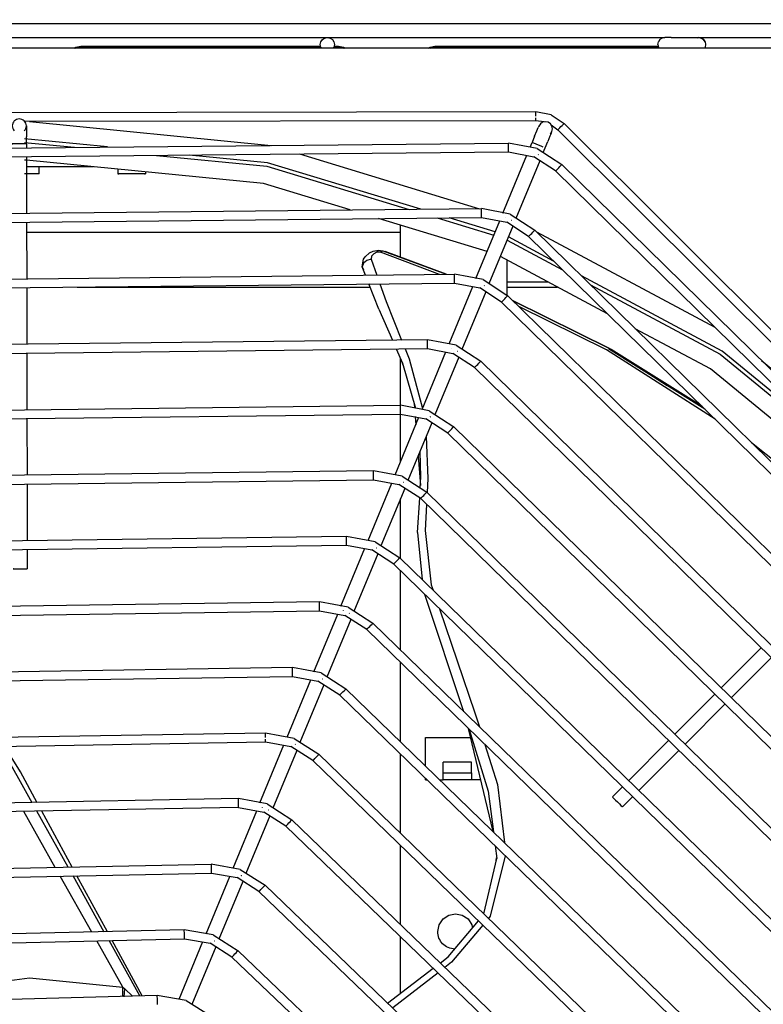
# Model space of a CAD drawing. Units: millimetres. Extents: x 0 to 11551, y 0 to 8238.
# Drawn here: x 3790 to 4000, y 6377 to 6654 of the extents above; entities that cross this region are included whole.
import ezdxf

# ---------------------------------------------------------------- set-up
doc = ezdxf.new("R2010")
doc.units = ezdxf.units.MM
doc.layers.add('LG-DIMENSION', color=7, linetype='Continuous')
doc.layers.add('LG-PRODUCT', color=3, linetype='Continuous')
doc.styles.add('GHS', font='txt')
doc.dimstyles.new('LG_DIM', dxfattribs={"dimtxt": 80, "dimasz": 60, "dimexe": 5, "dimexo": 20, "dimgap": 20, "dimtad": 1, "dimdec": 0, "dimzin": 0, "dimdsep": 46, "dimtxsty": 'GHS', "dimcen": 0.09, "dimclrd": 7, "dimclre": 7, "dimadec": 0, "dimazin": 0, "dimtfac": 1, "dimtdec": 0, "dimtofl": 0, "dimtmove": 0, "dimatfit": 0, "dimfxl": 30, "dimtolj": 1, "dimtzin": 0, "dimarcsym": 0})

# ---------------------------------------------------------------- blocks, each defined once
blk = doc.blocks.new('*D5')
at = {"layer": 'Defpoints', "color": 0, "transparency": 16777216}
for p in [(5328.25, 6974.94), (3174.25, 6639.41), (5328.25, 6639.41)]:
    blk.add_point(p, dxfattribs=at)
at = {"layer": 'LG-DIMENSION', "color": 7, "lineweight": -2, "transparency": 16777216}
for p, q in [((3174.25, 6659.41), (3174.25, 6979.94)), ((5328.25, 6659.41), (5328.25, 6979.94)), ((3234.25, 6974.94), (5268.25, 6974.94))]:
    blk.add_line(p, q, dxfattribs=at)
at = {"layer": 'LG-DIMENSION', "color": 7, "transparency": 16777216}
for points in [[(3234.25, 6984.94), (3234.25, 6964.94), (3174.25, 6974.94)], [(5268.25, 6984.94), (5268.25, 6964.94), (5328.25, 6974.94)]]:
    blk.add_solid(points, dxfattribs=at)
at = {"layer": 'LG-DIMENSION', "color": 0, "transparency": 16777216, "insert": (4251.25, 7034.99), "char_height": 80, "attachment_point": 5, "style": 'GHS'}
blk.add_mtext('\\A1;2154', dxfattribs=at)

msp = doc.modelspace()

# ---------------------------------------------------------------- linework, layer by layer
at = {"layer": 'LG-PRODUCT'}
for p, q in [((3272.57, 6653.43), (4180.57, 6653.43)), ((3481.42, 6649.43), (3971.8, 6649.43)), ((3970.45, 6648.85), (3970.03, 6648.2)), ((3971.07, 6649.28), (3970.45, 6648.85)), ((3973.66, 6649.43), (3976.71, 6649.43)), ((3976.71, 6649.43), (3979.7, 6649.43)), ((3979.7, 6649.43), (3981.42, 6649.43)), ((3981.02, 6649.35), (3981.42, 6649.43)), ((3981.42, 6649.43), (4180.57, 6649.43)), ((3981.42, 6649.43), (3982.16, 6649.28)), ((3982.17, 6649.28), (3981.43, 6649.43)), ((3982.16, 6649.28), (3982.79, 6648.85)), ((3982.8, 6648.85), (3982.17, 6649.28)), ((3983.21, 6648.2), (3982.79, 6648.85)), ((3982.8, 6648.85), (3983.22, 6648.2)), ((4249.95, 6646.43), (3330.55, 6646.43)), ((3806.95, 6647.03), (3874.73, 6647.03)), ((3874.73, 6646.68), (3806.95, 6646.68)), ((3879.75, 6646.68), (3878.42, 6646.68)), ((3878.49, 6647.03), (3879.75, 6647.03)), ((3906.95, 6647.03), (3969.97, 6647.03)), ((3970.03, 6646.68), (3906.95, 6646.68)), ((3969.89, 6647.43), (3970.03, 6648.2)), ((3969.89, 6647.43), (3970.03, 6646.67)), ((3983.21, 6648.2), (3983.36, 6647.43)), ((3983.36, 6647.43), (3983.21, 6646.67)), ((3935.43, 6628.46), (3643.8, 6627.95)), ((3939.74, 6627.61), (3935.43, 6628.46)), ((3939.74, 6627.61), (3943.39, 6625.18)), ((3935.43, 6625.96), (3791.2, 6625.71)), ((3791.62, 6624.48), (3791.62, 6624.1)), ((3791.62, 6624.1), (3791.63, 6623.02)), ((3937.76, 6625.65), (3935.43, 6625.96)), ((3935.71, 6623.09), (3936.12, 6624.09)), ((3936.27, 6624.44), (3936.12, 6624.09)), ((3939.76, 6624.83), (3941.62, 6623.41)), ((4083.97, 6485.09), (3943.39, 6625.18)), ((3791.63, 6623.02), (3791.63, 6621.4)), ((3791.63, 6619.48), (3791.63, 6621.4)), ((3935.09, 6621.59), (3934.36, 6619.82)), ((3935.09, 6621.59), (3935.71, 6623.09)), ((3939.41, 6621.57), (3938.79, 6620.07)), ((3939.82, 6622.57), (3939.41, 6621.57)), ((4043.79, 6521.6), (3941.62, 6623.41)), ((3652.53, 6616.98), (3927.67, 6619.64)), ((3814.48, 6618.55), (3791.04, 6620.86)), ((3791.05, 6619.86), (3805.23, 6618.46)), ((3791.63, 6619.48), (3791.63, 6618.33)), ((3935.82, 6618.1), (3927.67, 6619.64)), ((3933.81, 6618.48), (3934.36, 6619.82)), ((3937.52, 6616.99), (3938.06, 6618.3)), ((3938.06, 6618.3), (3937.92, 6618.36)), ((3938.06, 6618.3), (3938.79, 6620.07)), ((3652.56, 6614.48), (3927.7, 6617.14)), ((3791.64, 6615.83), (3791.67, 6599.85)), ((3868.67, 6616.57), (3919.54, 6601.14)), ((3926.15, 6599.9), (3932.89, 6616.26)), ((3927.7, 6617.14), (3934.89, 6615.78)), ((3941.01, 6611.78), (3934.89, 6615.78)), ((3935.82, 6618.1), (3942.76, 6613.56)), ((3791.49, 6614.81), (3791.05, 6614.86)), ((3810.56, 6612.93), (3791.64, 6612.93)), ((3795.25, 6610.93), (3795.25, 6612.93)), ((3929.9, 6598.5), (3936.61, 6614.77)), ((3942.76, 6613.56), (4041.99, 6516.22)), ((3817.45, 6612.26), (3817.45, 6610.93)), ((3825.25, 6611.49), (3825.25, 6610.93)), ((4040.24, 6514.44), (3941.01, 6611.78)), ((3660.22, 6598.52), (3920.05, 6601.15)), ((3928.2, 6599.61), (3920.05, 6601.15)), ((3928.2, 6599.61), (3935.14, 6595.07)), ((3660.24, 6596.02), (3920.08, 6598.65)), ((3791.67, 6597.35), (3791.7, 6581.28)), ((3921.68, 6589.05), (3891.02, 6598.35)), ((3897.25, 6587.44), (3897.25, 6596.46)), ((3907.61, 6598.52), (3923.58, 6593.68)), ((3923.97, 6594.6), (3910.93, 6598.56)), ((3918.53, 6581.41), (3925.23, 6597.68)), ((3920.08, 6598.65), (3927.26, 6597.29)), ((3922.28, 6580.01), (3928.98, 6596.28)), ((3933.39, 6593.29), (3927.26, 6597.29)), ((3791.68, 6594.53), (3897.25, 6594.53)), ((3940.44, 6586.37), (3927.71, 6593.18)), ((3933.39, 6593.29), (4120.33, 6410.07)), ((3935.14, 6595.07), (4122.08, 6411.85)), ((3935.64, 6594.59), (3985.95, 6567.69)), ((3927.33, 6592.26), (3942.98, 6583.89)), ((3887.27, 6587.51), (3888.47, 6588.66)), ((3888.47, 6588.66), (3889.53, 6589.16)), ((3889.53, 6589.16), (3889.99, 6589.27)), ((3889.99, 6589.27), (3890.92, 6589.36)), ((3891.53, 6588.83), (3892.26, 6589.27)), ((3908.21, 6582.61), (3891.53, 6588.83)), ((3892.26, 6589.27), (3910.1, 6582.63)), ((3910.14, 6582.63), (3892.89, 6589.07)), ((3955.64, 6571.48), (3925.42, 6587.63)), ((3886.44, 6584.69), (3886.76, 6586.89)), ((3886.76, 6586.89), (3887.27, 6587.51)), ((3888.9, 6586.9), (3890.51, 6582.42)), ((3927.25, 6586.66), (3927.25, 6576.76)), ((3667.9, 6580.06), (3912.43, 6582.65)), ((3887.34, 6582.39), (3886.44, 6584.69)), ((3920.58, 6581.12), (3912.43, 6582.65)), ((3667.93, 6577.56), (3912.45, 6580.15)), ((3891.07, 6572.79), (3888.31, 6579.9)), ((3912.45, 6580.15), (3919.64, 6578.8)), ((3920.58, 6581.12), (3927.52, 6576.59)), ((3938.89, 6580.43), (3927.25, 6580.43)), ((3791.7, 6578.87), (3791.73, 6562.8)), ((3805.94, 6579.02), (3888.65, 6579.02)), ((3910.94, 6563.01), (3917.61, 6579.18)), ((3914.66, 6561.52), (3921.36, 6577.79)), ((3925.77, 6574.8), (3919.64, 6578.8)), ((3927.25, 6579.02), (3941.53, 6579.02)), ((3927.52, 6576.59), (4103.61, 6404.16)), ((3925.77, 6574.8), (4101.86, 6402.38)), ((3956.44, 6561.55), (3929.03, 6575.11)), ((3891.07, 6572.79), (3894.93, 6564.05)), ((3904.81, 6564.16), (3678.25, 6561.63)), ((3912.96, 6562.63), (3904.81, 6564.16)), ((3912.96, 6562.63), (3919.9, 6558.1)), ((3675.62, 6559.1), (3904.83, 6561.66)), ((3791.73, 6560.4), (3791.76, 6544.33)), ((3896.03, 6561.56), (3897.82, 6557.5)), ((3903.32, 6544.51), (3910.03, 6560.78)), ((3904.83, 6561.66), (3912.02, 6560.31)), ((3918.15, 6556.31), (3912.02, 6560.31)), ((3983.12, 6544.54), (3955.98, 6561.59)), ((3982.26, 6545.39), (3956.67, 6561.42)), ((3897.22, 6558.87), (3898.07, 6556.64)), ((3897.25, 6545.65), (3897.25, 6558.79)), ((3897.82, 6557.5), (3901.42, 6544.87)), ((3907.04, 6543.03), (3913.74, 6559.3)), ((3919.9, 6558.1), (4085.14, 6396.48)), ((3999.11, 6558.29), (4043.49, 6521.86)), ((3918.15, 6556.31), (4083.4, 6394.69)), ((3901.07, 6546.09), (3901.16, 6544.92)), ((3683.27, 6543.14), (3897.18, 6545.66)), ((3683.3, 6540.64), (3897.21, 6543.16)), ((3905.33, 6544.14), (3897.18, 6545.66)), ((3897.21, 6543.16), (3904.41, 6541.82)), ((3897.25, 6529.78), (3897.25, 6543.15)), ((3905.33, 6544.14), (3912.28, 6539.61)), ((3791.77, 6541.92), (3791.8, 6525.94)), ((3895.7, 6526.02), (3902.4, 6542.29)), ((3899.42, 6524.54), (3906.12, 6540.81)), ((3901.35, 6542.48), (3901.53, 6540.17)), ((3910.54, 6537.82), (3904.41, 6541.82)), ((3910.54, 6537.82), (4064.93, 6387)), ((3912.28, 6539.61), (4066.68, 6388.79)), ((3903, 6525.34), (3902.76, 6532.64)), ((3902.21, 6531.33), (3902.86, 6523)), ((3889.56, 6527.16), (3690.96, 6524.69)), ((3897.71, 6525.65), (3889.56, 6527.16)), ((3690.99, 6522.19), (3889.59, 6524.66)), ((3888.08, 6507.53), (3894.75, 6523.71)), ((3889.59, 6524.66), (3896.79, 6523.33)), ((3897.71, 6525.65), (3904.67, 6521.13)), ((3902.82, 6522.33), (3903, 6525.34)), ((3791.8, 6523.44), (3791.83, 6507.37)), ((3891.8, 6506.05), (3898.5, 6522.32)), ((3902.92, 6519.34), (3896.79, 6523.33)), ((3904.67, 6521.13), (4048.21, 6381.1)), ((3897.25, 6502.44), (3897.25, 6519.29)), ((3902.04, 6509.76), (3902.64, 6519.52)), ((3902.92, 6519.34), (4046.46, 6379.31)), ((3881.94, 6508.67), (3698.64, 6506.23)), ((3890.09, 6507.16), (3881.94, 6508.67)), ((3890.09, 6507.16), (3897.05, 6502.64)), ((3902.04, 6509.76), (3903.32, 6496.53)), ((3698.68, 6503.73), (3881.97, 6506.17)), ((3791.83, 6504.97), (3791.84, 6499.48)), ((3880.42, 6488.95), (3887.16, 6505.3)), ((3881.97, 6506.17), (3889.17, 6504.83)), ((3895.3, 6500.85), (3889.17, 6504.83)), ((3884.17, 6487.56), (3890.88, 6503.83)), ((3897.05, 6502.64), (4029.74, 6373.41)), ((3895.3, 6500.85), (4027.99, 6371.62)), ((3897.25, 6476.56), (3897.25, 6498.95)), ((3903.99, 6492.39), (3915.02, 6459.28)), ((3874.32, 6490.17), (3706.33, 6487.77)), ((3706.36, 6485.27), (3874.35, 6487.67)), ((3882.47, 6488.67), (3874.32, 6490.17)), ((3874.35, 6487.67), (3881.55, 6486.34)), ((3882.47, 6488.67), (3889.43, 6484.16)), ((3872.8, 6470.46), (3879.5, 6486.72)), ((3876.55, 6469.07), (3883.26, 6485.34)), ((3887.69, 6482.36), (3881.55, 6486.34)), ((4009.52, 6363.92), (3887.69, 6482.36)), ((3889.43, 6484.16), (4011.27, 6365.72)), ((3987.73, 6465.91), (3999.02, 6477.22)), ((3990.58, 6463.13), (4001.85, 6474.44)), ((3866.69, 6471.67), (3714.01, 6469.32)), ((3874.85, 6470.17), (3866.69, 6471.67)), ((3897.25, 6450.7), (3897.25, 6473.07)), ((3714.05, 6466.82), (3866.73, 6469.17)), ((3865.21, 6452.05), (3871.88, 6468.23)), ((3866.73, 6469.17), (3873.93, 6467.85)), ((3874.85, 6470.17), (3881.82, 6465.67)), ((3868.93, 6450.59), (3875.64, 6466.86)), ((3880.07, 6463.88), (3873.93, 6467.85)), ((3881.82, 6465.67), (3992.79, 6358.03)), ((3880.07, 6463.88), (3991.05, 6356.23)), ((3974.68, 6452.82), (3985.97, 6464.14)), ((3977.53, 6450.04), (3988.81, 6461.36)), ((3923.35, 6425.39), (3916.37, 6454.49)), ((3916.64, 6454.21), (3922.01, 6436.82)), ((3859.07, 6453.17), (3721.7, 6450.86)), ((3867.23, 6451.68), (3859.07, 6453.17)), ((3867.23, 6451.68), (3874.2, 6447.19)), ((3904.25, 6451.93), (3916.98, 6451.93)), ((3904.25, 6443.91), (3904.25, 6451.93)), ((3721.74, 6448.36), (3859.11, 6450.67)), ((3793.28, 6433.49), (3784.4, 6449.41)), ((3789.94, 6442.26), (3785.46, 6449.43)), ((3857.55, 6433.47), (3864.29, 6449.82)), ((3859.11, 6450.67), (3866.31, 6449.36)), ((3872.46, 6445.39), (3866.31, 6449.36)), ((3961.56, 6439.67), (3972.98, 6451.12)), ((3861.31, 6432.1), (3868.02, 6448.37)), ((3974.32, 6350.33), (3874.2, 6447.19)), ((3897.25, 6424.89), (3897.25, 6447.22)), ((3964.43, 6436.89), (3975.84, 6448.34)), ((3872.46, 6445.39), (3972.58, 6348.54)), ((3917.25, 6444.93), (3909.25, 6444.93)), ((3909.25, 6441.93), (3909.25, 6444.93)), ((3917.25, 6441.93), (3917.25, 6444.93)), ((3794.68, 6433.52), (3789.94, 6442.26)), ((3904.25, 6439.93), (3904.25, 6440.43)), ((3909.25, 6441.93), (3917.25, 6441.93)), ((3904.25, 6439.93), (3904.76, 6439.93)), ((3908.35, 6439.93), (3909.25, 6439.93)), ((3917.25, 6439.93), (3909.25, 6439.93)), ((3919.86, 6439.93), (3917.25, 6439.93)), ((3957.04, 6435.14), (3959.86, 6437.97)), ((3922.01, 6436.82), (3923.44, 6425.3)), ((3959.87, 6432.32), (3962.73, 6435.18)), ((3851.45, 6434.66), (3729.38, 6432.41)), ((3851.49, 6432.16), (3729.43, 6429.91)), ((3859.61, 6433.19), (3851.45, 6434.66)), ((3851.49, 6432.16), (3858.69, 6430.87)), ((3859.61, 6433.19), (3866.59, 6428.71)), ((3799.78, 6415.25), (3790.86, 6431.04)), ((3803.41, 6415.33), (3794.61, 6431.11)), ((3804.55, 6415.35), (3795.98, 6431.14)), ((3849.96, 6415.06), (3856.63, 6431.24)), ((3853.69, 6413.61), (3860.4, 6429.88)), ((3864.85, 6426.91), (3858.69, 6430.87)), ((3864.85, 6426.91), (3954.11, 6340.84)), ((3866.59, 6428.71), (3955.85, 6342.64)), ((3897.25, 6399.01), (3897.25, 6421.41)), ((3923.93, 6421.34), (3924.37, 6417.76)), ((3737.07, 6413.97), (3843.82, 6416.15)), ((3851.99, 6414.7), (3843.82, 6416.15)), ((3920.71, 6402.2), (3924.37, 6417.76)), ((3924.21, 6417.08), (3924.35, 6417.94)), ((3737.12, 6411.47), (3843.87, 6413.65)), ((3810.11, 6396.94), (3801.17, 6412.78)), ((3813.62, 6397.02), (3804.79, 6412.85)), ((3814.5, 6397.04), (3805.9, 6412.88)), ((3842.34, 6396.56), (3849.01, 6412.74)), ((3843.87, 6413.65), (3851.08, 6412.37)), ((3851.99, 6414.7), (3858.98, 6410.23)), ((3846.07, 6395.12), (3852.78, 6411.39)), ((3857.24, 6408.43), (3851.08, 6412.37)), ((3858.98, 6410.23), (3937.37, 6334.94)), ((3857.24, 6408.43), (3935.64, 6333.14)), ((3910.72, 6390.06), (3919.22, 6400.16)), ((3836.2, 6397.64), (3744.75, 6395.52)), ((3844.37, 6396.21), (3836.2, 6397.64)), ((3844.37, 6396.21), (3851.37, 6391.76)), ((3744.81, 6393.03), (3836.25, 6395.14)), ((3818.84, 6381.48), (3811.46, 6394.57)), ((3823.67, 6378.99), (3814.94, 6394.65)), ((3824.29, 6379), (3815.79, 6394.67)), ((3834.72, 6378.07), (3841.42, 6394.33)), ((3836.25, 6395.14), (3843.46, 6393.88)), ((3849.64, 6389.95), (3843.46, 6393.88)), ((3897.25, 6379.78), (3897.25, 6395.72)), ((3838.46, 6376.64), (3845.16, 6392.91)), ((3918.89, 6327.24), (3851.37, 6391.76)), ((3849.64, 6389.95), (3917.16, 6325.44)), ((3908.38, 6388.28), (3910.72, 6390.06)), ((3893.59, 6376.99), (3906.48, 6386.83)), ((3907.83, 6385.53), (3895.04, 6375.59)), ((3818.84, 6381.48), (3819.45, 6380.98)), ((3819.21, 6378.77), (3819.45, 6380.98)), ((3819.45, 6380.98), (3821.59, 6378.93)), ((3828.57, 6379.12), (3752.43, 6377.09)), ((3836.75, 6377.72), (3828.57, 6379.12)), ((3836.75, 6377.72), (3843.76, 6373.29))]:
    msp.add_line(p, q, dxfattribs=at)
for points in [[(3874.88, 6646.43), (3874.73, 6646.67), (3874.57, 6647.43), (3874.73, 6648.2), (3875.16, 6648.85), (3875.81, 6649.28), (3876.57, 6649.43)], [(3876.57, 6649.43), (3877.34, 6649.28), (3877.99, 6648.85), (3878.42, 6648.2), (3878.57, 6647.43), (3878.42, 6646.67), (3878.26, 6646.43)], [(3973.66, 6649.43), (3971.8, 6649.43), (3971.8, 6649.43), (3971.07, 6649.28)], [(3805.09, 6646.43), (3805.57, 6646.76), (3806.95, 6647.03)], [(3805.57, 6646.43), (3805.57, 6646.44), (3806.95, 6646.68)], [(3806.95, 6647.03), (3806.95, 6646.94), (3806.95, 6646.68)], [(3879.75, 6647.03), (3881.13, 6646.76), (3881.62, 6646.43)], [(3879.75, 6646.68), (3879.75, 6646.94), (3879.75, 6647.03)], [(3879.75, 6646.68), (3881.13, 6646.44), (3881.13, 6646.43)], [(3905.09, 6646.43), (3905.57, 6646.76), (3906.95, 6647.03)], [(3905.57, 6646.43), (3905.57, 6646.44), (3906.95, 6646.68)], [(3906.95, 6647.03), (3906.95, 6646.94), (3906.95, 6646.68)], [(3935.43, 6627.21), (3935.43, 6627.21), (3935.43, 6627.69), (3935.43, 6628.09), (3935.43, 6628.37), (3935.43, 6628.46), (3935.43, 6628.37)], [(3935.43, 6625.96), (3935.43, 6626.06), (3935.43, 6626.33), (3935.43, 6626.73)], [(3792.52, 6625.71), (3860.68, 6619), (3860.69, 6618.99)], [(3937.35, 6625.53), (3936.7, 6625.09), (3936.27, 6624.44), (3936.23, 6624.25)], [(3939.44, 6622.21), (3939.53, 6622.27), (3939.96, 6622.92), (3940.12, 6623.69), (3939.96, 6624.45), (3939.53, 6625.1), (3938.88, 6625.53), (3938.11, 6625.68), (3937.35, 6625.53)], [(3941.62, 6623.41), (3941.69, 6623.48), (3941.88, 6623.67), (3942.17, 6623.95), (3942.51, 6624.29), (3942.84, 6624.63), (3943.13, 6624.92), (3943.32, 6625.11), (3943.39, 6625.18), (3943.32, 6625.11)], [(3791.63, 6619.48), (3791.48, 6619.48), (3791.05, 6619.48), (3790.4, 6619.48), (3789.63, 6619.48), (3788.87, 6619.48), (3788.22, 6619.48), (3787.78, 6619.48), (3787.63, 6619.48), (3787.78, 6619.48)], [(3927.7, 6617.14), (3927.7, 6617.24), (3927.69, 6617.51), (3927.69, 6617.91), (3927.68, 6618.39), (3927.68, 6618.87), (3927.68, 6619.28), (3927.67, 6619.55), (3927.67, 6619.64), (3927.67, 6619.55)], [(3934.9, 6619.6), (3934.5, 6619.76), (3934.36, 6619.82)], [(3937.52, 6618.52), (3936.92, 6618.77), (3936.21, 6619.06), (3935.5, 6619.35), (3934.9, 6619.6)], [(3828.34, 6616.18), (3859.51, 6613.11), (3899.63, 6600.94)], [(3902.95, 6600.97), (3859.7, 6614.09), (3837.59, 6616.27)], [(3936.11, 6616.38), (3936.13, 6616.4), (3936.14, 6616.43)], [(3883.04, 6600.77), (3858.53, 6608.21), (3791.64, 6614.8)], [(3941.01, 6611.78), (3941.07, 6611.85), (3941.26, 6612.04), (3941.55, 6612.33), (3941.88, 6612.67), (3942.22, 6613.01), (3942.5, 6613.3), (3942.69, 6613.5), (3942.76, 6613.56), (3942.69, 6613.5)], [(3791.49, 6610.93), (3791.35, 6610.93), (3791.06, 6610.93)], [(3795.25, 6610.93), (3795.25, 6610.93), (3794.95, 6610.93), (3794.11, 6610.93), (3792.84, 6610.93), (3791.65, 6610.93)], [(3821.35, 6610.93), (3819.86, 6610.93), (3818.59, 6610.93), (3817.75, 6610.93), (3817.45, 6610.93), (3817.75, 6610.93)], [(3824.95, 6610.93), (3825.25, 6610.93), (3824.95, 6610.93), (3824.11, 6610.93), (3822.84, 6610.93), (3821.35, 6610.93)], [(3920.08, 6598.65), (3920.07, 6598.74), (3920.07, 6599.01), (3920.07, 6599.42), (3920.06, 6599.9), (3920.06, 6600.38), (3920.05, 6600.78), (3920.05, 6601.05), (3920.05, 6601.15), (3920.05, 6601.05)], [(3926.78, 6598.69), (3926.77, 6598.67), (3926.78, 6598.63)], [(3928.49, 6597.89), (3928.51, 6597.91), (3928.52, 6597.94)], [(3933.39, 6593.29), (3933.46, 6593.36), (3933.65, 6593.55), (3933.93, 6593.84), (3934.26, 6594.18), (3934.6, 6594.52), (3934.88, 6594.81), (3935.07, 6595.01), (3935.14, 6595.07), (3935.07, 6595.01)], [(3891.53, 6588.83), (3891.09, 6588.9), (3890.56, 6588.83), (3889.65, 6588.44), (3889.05, 6587.75), (3888.9, 6586.9)], [(3890.11, 6589.28), (3890.88, 6589.44), (3892.26, 6589.27)], [(3888.9, 6586.9), (3887.75, 6586.56), (3886.77, 6585.73), (3886.44, 6584.69), (3886.76, 6583.87)], [(3886.69, 6585.48), (3886.66, 6586.15), (3886.77, 6586.33)], [(3912.45, 6580.15), (3912.45, 6580.25), (3912.45, 6580.52), (3912.45, 6580.92), (3912.44, 6581.4), (3912.44, 6581.88), (3912.43, 6582.29), (3912.43, 6582.56), (3912.43, 6582.65), (3912.43, 6582.56)], [(4017.44, 6536.81), (3988.03, 6560.94), (3948.3, 6582.18)], [(3891.41, 6579.93), (3893.21, 6574.93), (3897.54, 6564.08)], [(3920.86, 6579.4), (3920.89, 6579.42), (3920.9, 6579.44)], [(3950.83, 6579.69), (3987.48, 6560.11), (4025.47, 6528.93)], [(3925.77, 6574.8), (3925.84, 6574.87), (3926.03, 6575.06), (3926.31, 6575.35), (3926.65, 6575.69), (3926.98, 6576.04), (3927.26, 6576.33), (3927.45, 6576.52), (3927.52, 6576.59), (3927.45, 6576.52)], [(3929.03, 6575.11), (3956.44, 6561.55), (3972.48, 6551.23)], [(3986, 6541.73), (3955.39, 6561.29), (3930.77, 6573.41)], [(4035.76, 6514.05), (3984.7, 6555.95), (3963.49, 6567.28)], [(3904.83, 6561.66), (3904.83, 6561.75), (3904.83, 6562.02), (3904.82, 6562.43), (3904.82, 6562.91), (3904.81, 6563.39), (3904.81, 6563.79), (3904.81, 6564.06), (3904.81, 6564.16), (3904.81, 6564.06)], [(3898.53, 6561.59), (3899.64, 6558.81), (3903.43, 6544.78)], [(3911.54, 6561.71), (3911.53, 6561.69), (3911.53, 6561.65)], [(3913.24, 6560.91), (3913.27, 6560.93), (3913.28, 6560.95)], [(3918.15, 6556.31), (3918.22, 6556.38), (3918.41, 6556.57), (3918.69, 6556.86), (3919.03, 6557.21), (3919.36, 6557.55), (3919.65, 6557.84), (3919.83, 6558.03), (3919.9, 6558.1), (3919.83, 6558.03)], [(3897.21, 6543.16), (3897.21, 6543.26), (3897.21, 6543.53), (3897.2, 6543.93), (3897.2, 6544.41), (3897.19, 6544.89), (3897.19, 6545.3), (3897.18, 6545.57), (3897.18, 6545.66), (3897.18, 6545.57)], [(3905.62, 6542.42), (3905.65, 6542.44), (3905.66, 6542.46)], [(3910.54, 6537.82), (3910.6, 6537.89), (3910.79, 6538.09), (3911.08, 6538.38), (3911.41, 6538.72), (3911.74, 6539.06), (3912.03, 6539.35), (3912.22, 6539.55), (3912.28, 6539.61), (3912.22, 6539.55)], [(3904.51, 6536.9), (3904.95, 6525.03), (3904.76, 6521.04)], [(3996.27, 6535.16), (4012.82, 6521.96), (4028.53, 6506.81)], [(3889.59, 6524.66), (3889.59, 6524.76), (3889.59, 6525.03), (3889.58, 6525.44), (3889.58, 6525.91), (3889.57, 6526.39), (3889.57, 6526.8), (3889.56, 6527.07), (3889.56, 6527.16), (3889.56, 6527.07)], [(3898, 6523.93), (3898.03, 6523.95), (3898.04, 6523.97)], [(3902.92, 6519.34), (3902.99, 6519.41), (3903.18, 6519.6), (3903.46, 6519.89), (3903.79, 6520.23), (3904.13, 6520.57), (3904.41, 6520.86), (3904.6, 6521.06), (3904.67, 6521.13), (3904.6, 6521.06)], [(3904.59, 6517.7), (3904.23, 6510.33), (3905.92, 6494.99), (3906.43, 6493.5)], [(3881.97, 6506.17), (3881.97, 6506.26), (3881.97, 6506.53), (3881.96, 6506.94), (3881.96, 6507.42), (3881.95, 6507.89), (3881.94, 6508.3), (3881.94, 6508.57), (3881.94, 6508.67), (3881.94, 6508.57)], [(3890.38, 6505.44), (3890.41, 6505.46), (3890.42, 6505.48)], [(3895.3, 6500.85), (3895.37, 6500.92), (3895.56, 6501.11), (3895.84, 6501.4), (3896.18, 6501.75), (3896.51, 6502.09), (3896.79, 6502.38), (3896.98, 6502.57), (3897.05, 6502.64), (3896.98, 6502.57)], [(3787.99, 6499.48), (3787.84, 6499.48), (3787.99, 6499.48), (3788.43, 6499.48), (3789.08, 6499.48), (3789.84, 6499.48), (3790.61, 6499.48), (3791.26, 6499.48), (3791.69, 6499.48), (3791.84, 6499.48)], [(3874.35, 6487.67), (3874.35, 6487.76), (3874.35, 6488.03), (3874.34, 6488.44), (3874.33, 6488.92), (3874.33, 6489.4), (3874.32, 6489.8), (3874.32, 6490.07), (3874.32, 6490.17), (3874.32, 6490.07)], [(3881.05, 6487.74), (3881.04, 6487.72), (3881.05, 6487.68)], [(3908.22, 6488.27), (3918.25, 6458.88), (3919.48, 6454.95)], [(3882.76, 6486.95), (3882.78, 6486.97), (3882.8, 6486.99)], [(3887.69, 6482.36), (3887.75, 6482.43), (3887.94, 6482.63), (3888.23, 6482.92), (3888.56, 6483.26), (3888.89, 6483.6), (3889.18, 6483.89), (3889.36, 6484.09), (3889.43, 6484.16), (3889.36, 6484.09)], [(3866.73, 6469.17), (3866.73, 6469.26), (3866.73, 6469.53), (3866.72, 6469.94), (3866.71, 6470.42), (3866.7, 6470.9), (3866.7, 6471.3), (3866.69, 6471.57), (3866.69, 6471.67), (3866.69, 6471.57)], [(3875.14, 6468.46), (3875.16, 6468.48), (3875.18, 6468.5)], [(3880.07, 6463.88), (3880.14, 6463.95), (3880.33, 6464.14), (3880.61, 6464.43), (3880.94, 6464.78), (3881.28, 6465.12), (3881.56, 6465.41), (3881.75, 6465.6), (3881.82, 6465.67), (3881.75, 6465.6)], [(3859.09, 6451.91), (3859.09, 6451.92), (3859.08, 6452.39), (3859.08, 6452.8), (3859.07, 6453.07), (3859.07, 6453.17), (3859.07, 6453.07)], [(3859.11, 6450.67), (3859.11, 6450.76), (3859.11, 6451.03), (3859.1, 6451.44)], [(3867.52, 6449.97), (3867.54, 6449.99), (3867.55, 6450.02)], [(3921.05, 6449.93), (3924.59, 6438.62), (3926.54, 6422.29)], [(3872.46, 6445.39), (3872.53, 6445.46), (3872.72, 6445.66), (3873, 6445.95), (3873.33, 6446.29), (3873.66, 6446.64), (3873.95, 6446.93), (3874.13, 6447.12), (3874.2, 6447.19), (3874.13, 6447.12)], [(3909.25, 6439.93), (3909.25, 6440.7), (3909.25, 6441.35), (3909.25, 6441.78), (3909.25, 6441.93)], [(3917.25, 6441.93), (3917.25, 6441.78), (3917.25, 6441.35), (3917.25, 6440.7), (3917.25, 6439.93)], [(3957.04, 6435.14), (3957.15, 6435.03), (3957.46, 6434.73), (3957.92, 6434.27), (3958.46, 6433.73), (3959, 6433.19), (3959.46, 6432.73), (3959.77, 6432.43), (3959.87, 6432.32)], [(3851.49, 6432.16), (3851.49, 6432.26), (3851.49, 6432.53), (3851.48, 6432.93), (3851.47, 6433.41), (3851.46, 6433.89), (3851.45, 6434.29), (3851.45, 6434.57), (3851.45, 6434.66), (3851.45, 6434.57)], [(3858.19, 6432.26), (3858.18, 6432.25), (3858.18, 6432.2)], [(3859.9, 6431.48), (3859.92, 6431.5), (3859.93, 6431.53)], [(3864.85, 6426.91), (3864.92, 6426.98), (3865.11, 6427.17), (3865.39, 6427.47), (3865.72, 6427.81), (3866.05, 6428.16), (3866.33, 6428.45), (3866.52, 6428.64), (3866.59, 6428.71), (3866.52, 6428.64)], [(3926.8, 6418.56), (3922.57, 6401.48), (3922.07, 6400.88)], [(3843.87, 6413.65), (3843.87, 6413.75), (3843.87, 6414.02), (3843.86, 6414.42), (3843.85, 6414.9), (3843.84, 6415.38), (3843.83, 6415.79), (3843.82, 6416.06), (3843.82, 6416.15), (3843.82, 6416.06)], [(3850.56, 6413.77), (3850.56, 6413.76), (3850.56, 6413.71)], [(3852.28, 6412.99), (3852.3, 6413.01), (3852.31, 6413.04)], [(3857.24, 6408.43), (3857.31, 6408.5), (3857.5, 6408.69), (3857.78, 6408.99), (3858.11, 6409.33), (3858.44, 6409.68), (3858.72, 6409.97), (3858.91, 6410.16), (3858.98, 6410.23), (3858.91, 6410.16)], [(3907.75, 6397.18), (3908.13, 6399.1), (3909.22, 6400.72), (3910.84, 6401.8), (3912.75, 6402.18), (3914.66, 6401.8), (3916.29, 6400.72), (3917.37, 6399.1), (3917.55, 6398.18)], [(3920.45, 6398.97), (3911.62, 6388.48), (3909.71, 6386.99)], [(3836.25, 6395.14), (3836.25, 6395.24), (3836.25, 6395.51), (3836.24, 6395.91), (3836.23, 6396.39), (3836.21, 6396.87), (3836.2, 6397.27), (3836.2, 6397.54), (3836.2, 6397.64), (3836.2, 6397.54)], [(3844.66, 6394.5), (3844.68, 6394.52), (3844.69, 6394.55)], [(3849.64, 6389.95), (3849.71, 6390.02), (3849.89, 6390.22), (3850.17, 6390.51), (3850.5, 6390.86), (3850.83, 6391.2), (3851.11, 6391.49), (3851.3, 6391.69), (3851.37, 6391.76), (3851.3, 6391.69)], [(3755.2, 6377.16), (3762.73, 6380.18), (3792.48, 6384.12), (3818.84, 6381.48)], [(3818.77, 6378.86), (3818.82, 6378.97), (3818.84, 6381.48)], [(3828.64, 6376.62), (3828.63, 6376.72), (3828.63, 6376.99), (3828.62, 6377.39), (3828.6, 6377.87), (3828.59, 6378.35), (3828.58, 6378.75), (3828.57, 6379.02), (3828.57, 6379.12), (3828.57, 6379.02)]]:
    msp.add_lwpolyline(points, dxfattribs=at)
msp.add_arc((3789.62, 6624.48), 2, 315.1051, 225.1026, dxfattribs=at)
at = {"layer": 'LG-PRODUCT', "extrusion": (0, 0, -1)}
msp.add_arc((-3912.62, 6397.1), 4.87, 270.9963, 0.9985, dxfattribs=at)

# ---------------------------------------------------------------- dimensions: what is measured, and where the dimension line sits
at = {"layer": 'LG-DIMENSION'}
dim = msp.add_linear_dim(base=(5328.25, 6974.94), p1=(3174.25, 6639.41), p2=(5328.25, 6639.41), dimstyle='LG_DIM', dxfattribs=at)
dim.commit()
dim.dimension.update_dxf_attribs({"geometry": '*D5', "text_midpoint": (4251.25, 7034.99)})

doc.saveas('drawing.dxf')
